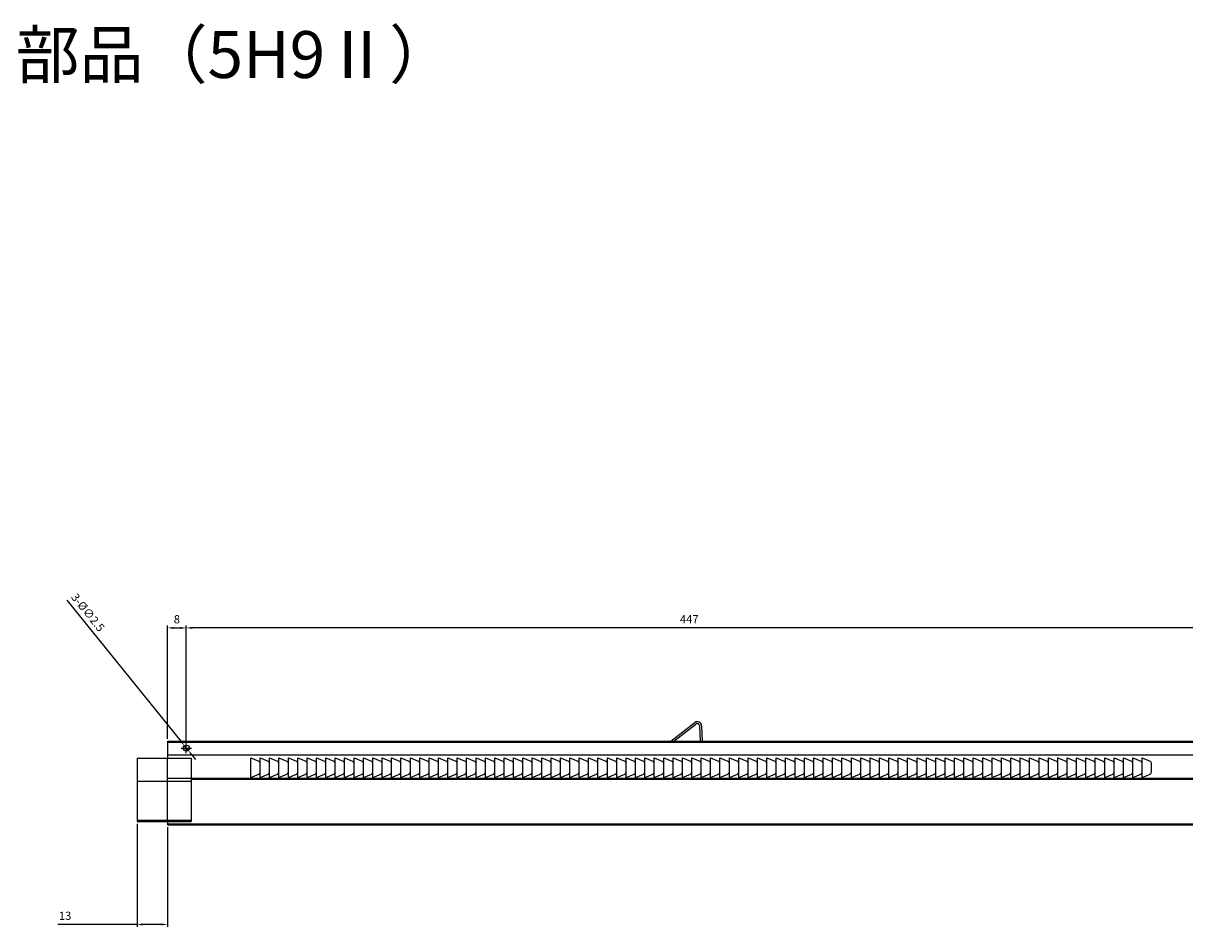
# Model space of a CAD drawing. Units: millimetres. Extents: x 47 to 2899, y -1651 to 1671.
# Drawn here: x 415 to 910, y 1286 to 1671 of the extents above; entities that cross this region are included whole.
import ezdxf

# ---------------------------------------------------------------- set-up
doc = ezdxf.new("R2010")
doc.units = ezdxf.units.MM
doc.layers.add('AM_5', color=3, linetype='Continuous', lineweight=25)
doc.styles.add('2014++', font='simplex.shx', dxfattribs={"width": 0.8, "bigfont": 'bigfont.shx'})
doc.styles.get("Standard").update_dxf_attribs({"font": 'ISOCP.SHX', "bigfont": 'EXTFONT.SHX'})
doc.dimstyles.new('AM_ISO$0', dxfattribs={"dimtxt": 3.5, "dimasz": 2.5, "dimexe": 1, "dimexo": 1, "dimgap": 1.5, "dimtad": 1, "dimdsep": 46, "dimtxsty": 'STANDARD', "dimcen": 0, "dimclrd": 256, "dimclre": 256, "dimclrt": 2, "dimadec": 0, "dimazin": 2, "dimtp": 0.1, "dimtm": 0.1, "dimtfac": 0.71, "dimtdec": 3, "dimtmove": 0, "dimatfit": 3, "dimfxl": 1, "dimlwd": -1, "dimlwe": -1, "dimarcsym": 0})
doc.dimstyles.new('AM_ISO$3', dxfattribs={"dimtxt": 3.5, "dimasz": 2.5, "dimexe": 1, "dimexo": 1, "dimgap": 1.5, "dimtad": 1, "dimtoh": 1, "dimdsep": 46, "dimtxsty": 'STANDARD', "dimcen": 0, "dimclrd": 256, "dimclre": 256, "dimclrt": 2, "dimadec": 0, "dimazin": 2, "dimtp": 0.1, "dimtm": 0.1, "dimtfac": 0.71, "dimtdec": 3, "dimtofl": 0, "dimtmove": 0, "dimatfit": 0, "dimfxl": 1, "dimlwd": -1, "dimlwe": -1, "dimarcsym": 0})

# ---------------------------------------------------------------- blocks, each defined once
blk = doc.blocks.new('*D27')
at = {"layer": 'AM_5'}
for p, q in [((484.3, 1365.23), (484.3, 1414.22)), ((928.8, 1413.22), (486.8, 1413.22)), ((931.3, 1365.23), (931.3, 1414.22))]:
    blk.add_line(p, q, dxfattribs=at)
for points in [[(486.8, 1413.64), (486.8, 1412.8), (484.3, 1413.22)], [(928.8, 1413.64), (928.8, 1412.8), (931.3, 1413.22)]]:
    blk.add_solid(points, dxfattribs=at)
at = {"layer": 'Defpoints', "color": 0}
for p in [(484.3, 1413.22), (484.3, 1364.23), (931.3, 1364.23)]:
    blk.add_point(p, dxfattribs=at)
at = {"layer": 'AM_5', "color": 2, "insert": (698.7, 1416.47), "char_height": 3.5, "attachment_point": 5}
blk.add_mtext('447', dxfattribs=at)
blk = doc.blocks.new('*D32')
at = {"layer": 'AM_5'}
for p, q in [((463.3, 1329.7), (463.3, 1285.8)), ((476.3, 1328.2), (476.3, 1285.8)), ((463.3, 1286.8), (429.49, 1286.8)), ((473.8, 1286.8), (465.8, 1286.8))]:
    blk.add_line(p, q, dxfattribs=at)
for points in [[(465.8, 1287.22), (465.8, 1286.38), (463.3, 1286.8)], [(473.8, 1287.22), (473.8, 1286.38), (476.3, 1286.8)]]:
    blk.add_solid(points, dxfattribs=at)
at = {"layer": 'Defpoints', "color": 0}
for p in [(463.3, 1330.7), (476.3, 1329.2), (463.3, 1286.8)]:
    blk.add_point(p, dxfattribs=at)
at = {"layer": 'AM_5', "color": 2, "insert": (432.64, 1290.05), "char_height": 3.5, "attachment_point": 5}
blk.add_mtext('13', dxfattribs=at)
blk = doc.blocks.new('*D33')
at = {"layer": 'AM_5'}
for p, q in [((476.3, 1366), (476.3, 1414.22)), ((478.8, 1413.22), (481.8, 1413.22)), ((484.3, 1365.23), (484.3, 1414.22))]:
    blk.add_line(p, q, dxfattribs=at)
for points in [[(478.8, 1413.64), (478.8, 1412.8), (476.3, 1413.22)], [(481.8, 1413.64), (481.8, 1412.8), (484.3, 1413.22)]]:
    blk.add_solid(points, dxfattribs=at)
at = {"layer": 'Defpoints', "color": 0}
for p in [(484.3, 1413.22), (476.3, 1365), (484.3, 1364.23)]:
    blk.add_point(p, dxfattribs=at)
at = {"layer": 'AM_5', "color": 2, "insert": (480.3, 1416.47), "char_height": 3.5, "attachment_point": 5}
blk.add_mtext('8', dxfattribs=at)
blk = doc.blocks.new('*D15')
at = {"layer": 'AM_5'}
for p, q in [((433.43, 1424.99), (481.95, 1364.92)), ((485.09, 1361.03), (483.52, 1362.98)), ((486.66, 1359.09), (488.23, 1357.14))]:
    blk.add_line(p, q, dxfattribs=at)
for points in [[(482.27, 1365.18), (481.62, 1364.66), (483.52, 1362.98)], [(486.98, 1359.35), (486.33, 1358.82), (485.09, 1361.03)]]:
    blk.add_solid(points, dxfattribs=at)
at = {"layer": 'Defpoints', "color": 0}
for p in [(483.52, 1362.98), (485.09, 1361.03)]:
    blk.add_point(p, dxfattribs=at)
at = {"layer": 'AM_5', "color": 2, "insert": (442, 1419.54), "char_height": 3.5, "attachment_point": 5, "rotation": 308.9271}
blk.add_mtext('3-%%c∅2.5', dxfattribs=at)

msp = doc.modelspace()

# ---------------------------------------------------------------- linework, layer by layer
at = {"layer": 'AM_5'}
for p, q in [((690.839, 1365.003), (701.043, 1372.875)), ((692.149, 1365.003), (701.484, 1372.204)), ((703.093, 1371.46), (703.402, 1365.003)), ((703.941, 1371.522), (704.202, 1365.003)), ((476.302, 1365.003), (1386.302, 1365.003)), ((476.302, 1365.003), (476.302, 1357.724)), ((476.302, 1364.503), (1386.302, 1364.503)), ((482.078, 1362.003), (486.526, 1362.003)), ((484.302, 1359.779), (484.302, 1364.227)), ((690.191, 1364.503), (690.839, 1365.003)), ((691.501, 1364.503), (692.149, 1365.003)), ((463.302, 1357.724), (486.302, 1357.724)), ((463.302, 1357.724), (463.302, 1330.703)), ((476.302, 1359.172), (1386.302, 1359.172)), ((476.302, 1330.703), (476.302, 1357.724)), ((486.302, 1357.724), (486.302, 1330.703)), ((511.802, 1357.88), (515.211, 1356.354)), ((511.802, 1349.395), (511.802, 1357.88)), ((515.802, 1357.88), (519.211, 1356.354)), ((515.802, 1349.395), (515.802, 1357.88)), ((519.802, 1357.88), (523.211, 1356.354)), ((519.802, 1349.395), (519.802, 1357.88)), ((523.802, 1357.88), (527.211, 1356.354)), ((523.802, 1349.395), (523.802, 1357.88)), ((527.802, 1357.88), (531.211, 1356.354)), ((527.802, 1349.395), (527.802, 1357.88)), ((531.802, 1357.88), (535.211, 1356.354)), ((531.802, 1349.395), (531.802, 1357.88)), ((535.802, 1357.88), (539.211, 1356.354)), ((535.802, 1349.395), (535.802, 1357.88)), ((539.802, 1357.88), (543.211, 1356.354)), ((539.802, 1349.395), (539.802, 1357.88)), ((543.802, 1357.88), (547.211, 1356.354)), ((543.802, 1349.395), (543.802, 1357.88)), ((547.802, 1357.88), (551.211, 1356.354)), ((547.802, 1349.395), (547.802, 1357.88)), ((551.802, 1357.88), (555.211, 1356.354)), ((551.802, 1349.395), (551.802, 1357.88)), ((555.802, 1357.88), (559.211, 1356.354)), ((555.802, 1349.395), (555.802, 1357.88)), ((559.802, 1357.88), (563.211, 1356.354)), ((559.802, 1349.395), (559.802, 1357.88)), ((563.802, 1357.88), (567.211, 1356.354)), ((563.802, 1349.395), (563.802, 1357.88)), ((567.802, 1357.88), (571.211, 1356.354)), ((567.802, 1349.395), (567.802, 1357.88)), ((571.802, 1357.88), (575.211, 1356.354)), ((571.802, 1349.395), (571.802, 1357.88)), ((575.802, 1357.88), (579.211, 1356.354)), ((575.802, 1349.395), (575.802, 1357.88)), ((579.802, 1357.88), (583.211, 1356.354)), ((579.802, 1349.395), (579.802, 1357.88)), ((583.802, 1357.88), (587.211, 1356.354)), ((583.802, 1349.395), (583.802, 1357.88)), ((587.802, 1357.88), (591.211, 1356.354)), ((587.802, 1349.395), (587.802, 1357.88)), ((591.802, 1357.88), (595.211, 1356.354)), ((591.802, 1349.395), (591.802, 1357.88)), ((595.802, 1357.88), (599.211, 1356.354)), ((595.802, 1349.395), (595.802, 1357.88)), ((599.802, 1357.88), (603.211, 1356.354)), ((599.802, 1349.395), (599.802, 1357.88)), ((603.802, 1357.88), (607.211, 1356.354)), ((603.802, 1349.395), (603.802, 1357.88)), ((607.802, 1357.88), (611.211, 1356.354)), ((607.802, 1349.395), (607.802, 1357.88)), ((611.802, 1357.88), (615.211, 1356.354)), ((611.802, 1349.395), (611.802, 1357.88)), ((615.802, 1357.88), (619.211, 1356.354)), ((615.802, 1349.395), (615.802, 1357.88)), ((619.802, 1357.88), (623.211, 1356.354)), ((619.802, 1349.395), (619.802, 1357.88)), ((623.802, 1357.88), (627.211, 1356.354)), ((623.802, 1349.395), (623.802, 1357.88)), ((627.802, 1357.88), (631.211, 1356.354)), ((627.802, 1349.395), (627.802, 1357.88)), ((631.802, 1357.88), (635.211, 1356.354)), ((631.802, 1349.395), (631.802, 1357.88)), ((635.802, 1357.88), (639.211, 1356.354)), ((635.802, 1349.395), (635.802, 1357.88)), ((639.802, 1357.88), (643.211, 1356.354)), ((639.802, 1349.395), (639.802, 1357.88)), ((643.802, 1357.88), (647.211, 1356.354)), ((643.802, 1349.395), (643.802, 1357.88)), ((647.802, 1357.88), (651.211, 1356.354)), ((647.802, 1349.395), (647.802, 1357.88)), ((651.802, 1357.88), (655.211, 1356.354)), ((651.802, 1349.395), (651.802, 1357.88)), ((655.802, 1357.88), (659.211, 1356.354)), ((655.802, 1349.395), (655.802, 1357.88)), ((659.802, 1357.88), (663.211, 1356.354)), ((659.802, 1349.395), (659.802, 1357.88)), ((663.802, 1357.88), (667.211, 1356.354)), ((663.802, 1349.395), (663.802, 1357.88)), ((667.802, 1357.88), (671.211, 1356.354)), ((667.802, 1349.395), (667.802, 1357.88)), ((671.802, 1357.88), (675.211, 1356.354)), ((671.802, 1349.395), (671.802, 1357.88)), ((675.802, 1357.88), (679.211, 1356.354)), ((675.802, 1349.395), (675.802, 1357.88)), ((679.802, 1357.88), (683.211, 1356.354)), ((679.802, 1349.395), (679.802, 1357.88)), ((683.802, 1357.88), (687.211, 1356.354)), ((683.802, 1349.395), (683.802, 1357.88)), ((687.802, 1357.88), (691.211, 1356.354)), ((687.802, 1349.395), (687.802, 1357.88)), ((691.802, 1357.88), (695.211, 1356.354)), ((691.802, 1349.395), (691.802, 1357.88)), ((695.802, 1357.88), (699.211, 1356.354)), ((695.802, 1349.395), (695.802, 1357.88)), ((699.802, 1357.88), (703.211, 1356.354)), ((699.802, 1349.395), (699.802, 1357.88)), ((703.802, 1357.88), (707.211, 1356.354)), ((703.802, 1349.395), (703.802, 1357.88)), ((707.802, 1357.88), (711.211, 1356.354)), ((707.802, 1349.395), (707.802, 1357.88)), ((711.802, 1357.88), (715.211, 1356.354)), ((711.802, 1349.395), (711.802, 1357.88)), ((715.802, 1357.88), (719.211, 1356.354)), ((715.802, 1349.395), (715.802, 1357.88)), ((719.802, 1357.88), (723.211, 1356.354)), ((719.802, 1349.395), (719.802, 1357.88)), ((723.802, 1357.88), (727.211, 1356.354)), ((723.802, 1349.395), (723.802, 1357.88)), ((727.802, 1357.88), (731.211, 1356.354)), ((727.802, 1349.395), (727.802, 1357.88)), ((731.802, 1357.88), (735.211, 1356.354)), ((731.802, 1349.395), (731.802, 1357.88)), ((735.802, 1357.88), (739.211, 1356.354)), ((735.802, 1349.395), (735.802, 1357.88)), ((739.802, 1357.88), (743.211, 1356.354)), ((739.802, 1349.395), (739.802, 1357.88)), ((743.802, 1357.88), (747.211, 1356.354)), ((743.802, 1349.395), (743.802, 1357.88)), ((747.802, 1357.88), (751.211, 1356.354)), ((747.802, 1349.395), (747.802, 1357.88)), ((751.802, 1357.88), (755.211, 1356.354)), ((751.802, 1349.395), (751.802, 1357.88)), ((755.802, 1357.88), (759.211, 1356.354)), ((755.802, 1349.395), (755.802, 1357.88)), ((759.802, 1357.88), (763.211, 1356.354)), ((759.802, 1349.395), (759.802, 1357.88)), ((763.802, 1357.88), (767.211, 1356.354)), ((763.802, 1349.395), (763.802, 1357.88)), ((767.802, 1357.88), (771.211, 1356.354)), ((767.802, 1349.395), (767.802, 1357.88)), ((771.802, 1357.88), (775.211, 1356.354)), ((771.802, 1349.395), (771.802, 1357.88)), ((775.802, 1357.88), (779.211, 1356.354)), ((775.802, 1349.395), (775.802, 1357.88)), ((779.802, 1357.88), (783.211, 1356.354)), ((779.802, 1349.395), (779.802, 1357.88)), ((783.802, 1357.88), (787.211, 1356.354)), ((783.802, 1349.395), (783.802, 1357.88)), ((787.802, 1357.88), (791.211, 1356.354)), ((787.802, 1349.395), (787.802, 1357.88)), ((791.802, 1357.88), (795.211, 1356.354)), ((791.802, 1349.395), (791.802, 1357.88)), ((795.802, 1357.88), (799.211, 1356.354)), ((795.802, 1349.395), (795.802, 1357.88)), ((799.802, 1357.88), (803.211, 1356.354)), ((799.802, 1349.395), (799.802, 1357.88)), ((803.802, 1357.88), (807.211, 1356.354)), ((803.802, 1349.395), (803.802, 1357.88)), ((807.802, 1357.88), (811.211, 1356.354)), ((807.802, 1349.395), (807.802, 1357.88)), ((811.802, 1357.88), (815.211, 1356.354)), ((811.802, 1349.395), (811.802, 1357.88)), ((815.802, 1357.88), (819.211, 1356.354)), ((815.802, 1349.395), (815.802, 1357.88)), ((819.802, 1357.88), (823.211, 1356.354)), ((819.802, 1349.395), (819.802, 1357.88)), ((823.802, 1357.88), (827.211, 1356.354)), ((823.802, 1349.395), (823.802, 1357.88)), ((827.802, 1357.88), (831.211, 1356.354)), ((827.802, 1349.395), (827.802, 1357.88)), ((831.802, 1357.88), (835.211, 1356.354)), ((831.802, 1349.395), (831.802, 1357.88)), ((835.802, 1357.88), (839.211, 1356.354)), ((835.802, 1349.395), (835.802, 1357.88)), ((839.802, 1357.88), (843.211, 1356.354)), ((839.802, 1349.395), (839.802, 1357.88)), ((843.802, 1357.88), (847.211, 1356.354)), ((843.802, 1349.395), (843.802, 1357.88)), ((847.802, 1357.88), (851.211, 1356.354)), ((847.802, 1349.395), (847.802, 1357.88)), ((851.802, 1357.88), (855.211, 1356.354)), ((851.802, 1349.395), (851.802, 1357.88)), ((855.802, 1349.395), (855.802, 1357.906)), ((855.802, 1357.88), (859.211, 1356.354)), ((859.802, 1357.88), (863.211, 1356.354)), ((859.802, 1349.395), (859.802, 1357.88)), ((863.802, 1357.88), (867.211, 1356.354)), ((863.802, 1349.395), (863.802, 1357.88)), ((867.802, 1357.88), (871.211, 1356.354)), ((867.802, 1349.395), (867.802, 1357.88)), ((871.802, 1357.88), (875.211, 1356.354)), ((871.802, 1349.395), (871.802, 1357.88)), ((875.802, 1357.88), (879.211, 1356.354)), ((875.802, 1349.395), (875.802, 1357.88)), ((879.802, 1357.88), (883.211, 1356.354)), ((879.802, 1349.395), (879.802, 1357.88)), ((883.802, 1357.88), (887.211, 1356.354)), ((883.802, 1349.395), (883.802, 1357.88)), ((887.802, 1357.88), (891.211, 1356.354)), ((887.802, 1349.395), (887.802, 1357.88)), ((891.802, 1357.88), (895.211, 1356.354)), ((891.802, 1349.395), (891.802, 1357.88)), ((895.802, 1351.833), (895.802, 1355.441)), ((463.302, 1347.903), (486.302, 1347.903)), ((476.302, 1349.203), (1386.302, 1349.203)), ((486.302, 1348.703), (1386.302, 1348.703)), ((511.802, 1349.395), (515.211, 1350.921)), ((515.802, 1349.395), (519.211, 1350.921)), ((519.802, 1349.395), (523.211, 1350.921)), ((523.802, 1349.395), (527.211, 1350.921)), ((527.802, 1349.395), (531.211, 1350.921)), ((531.802, 1349.395), (535.211, 1350.921)), ((535.802, 1349.395), (539.211, 1350.921)), ((539.802, 1349.395), (543.211, 1350.921)), ((543.802, 1349.395), (547.211, 1350.921)), ((547.802, 1349.395), (551.211, 1350.921)), ((551.802, 1349.395), (555.211, 1350.921)), ((555.802, 1349.395), (559.211, 1350.921)), ((559.802, 1349.395), (563.211, 1350.921)), ((563.802, 1349.395), (567.211, 1350.921)), ((567.802, 1349.395), (571.211, 1350.921)), ((571.802, 1349.395), (575.211, 1350.921)), ((575.802, 1349.395), (579.211, 1350.921)), ((579.802, 1349.395), (583.211, 1350.921)), ((583.802, 1349.395), (587.211, 1350.921)), ((587.802, 1349.395), (591.211, 1350.921)), ((591.802, 1349.395), (595.211, 1350.921)), ((595.802, 1349.395), (599.211, 1350.921)), ((599.802, 1349.395), (603.211, 1350.921)), ((603.802, 1349.395), (607.211, 1350.921)), ((607.802, 1349.395), (611.211, 1350.921)), ((611.802, 1349.395), (615.211, 1350.921)), ((615.802, 1349.395), (619.211, 1350.921)), ((619.802, 1349.395), (623.211, 1350.921)), ((623.802, 1349.395), (627.211, 1350.921)), ((627.802, 1349.395), (631.211, 1350.921)), ((631.802, 1349.395), (635.211, 1350.921)), ((635.802, 1349.395), (639.211, 1350.921)), ((639.802, 1349.395), (643.211, 1350.921)), ((643.802, 1349.395), (647.211, 1350.921)), ((647.802, 1349.395), (651.211, 1350.921)), ((651.802, 1349.395), (655.211, 1350.921)), ((655.802, 1349.395), (659.211, 1350.921)), ((659.802, 1349.395), (663.211, 1350.921)), ((663.802, 1349.395), (667.211, 1350.921)), ((667.802, 1349.395), (671.211, 1350.921)), ((671.802, 1349.395), (675.211, 1350.921)), ((675.802, 1349.395), (679.211, 1350.921)), ((679.802, 1349.395), (683.211, 1350.921)), ((683.802, 1349.395), (687.211, 1350.921)), ((687.802, 1349.395), (691.211, 1350.921)), ((691.802, 1349.395), (695.211, 1350.921)), ((695.802, 1349.395), (699.211, 1350.921)), ((699.802, 1349.395), (703.211, 1350.921)), ((703.802, 1349.395), (707.211, 1350.921)), ((707.802, 1349.395), (711.211, 1350.921)), ((711.802, 1349.395), (715.211, 1350.921)), ((715.802, 1349.395), (719.211, 1350.921)), ((719.802, 1349.395), (723.211, 1350.921)), ((723.802, 1349.395), (727.211, 1350.921)), ((727.802, 1349.395), (731.211, 1350.921)), ((731.802, 1349.395), (735.211, 1350.921)), ((735.802, 1349.395), (739.211, 1350.921)), ((739.802, 1349.395), (743.211, 1350.921)), ((743.802, 1349.395), (747.211, 1350.921)), ((747.802, 1349.395), (751.211, 1350.921)), ((751.802, 1349.395), (755.211, 1350.921)), ((755.802, 1349.395), (759.211, 1350.921)), ((759.802, 1349.395), (763.211, 1350.921)), ((763.802, 1349.395), (767.211, 1350.921)), ((767.802, 1349.395), (771.211, 1350.921)), ((771.802, 1349.395), (775.211, 1350.921)), ((775.802, 1349.395), (779.211, 1350.921)), ((779.802, 1349.395), (783.211, 1350.921)), ((783.802, 1349.395), (787.211, 1350.921)), ((787.802, 1349.395), (791.211, 1350.921)), ((791.802, 1349.395), (795.211, 1350.921)), ((795.802, 1349.395), (799.211, 1350.921)), ((799.802, 1349.395), (803.211, 1350.921)), ((803.802, 1349.395), (807.211, 1350.921)), ((807.802, 1349.395), (811.211, 1350.921)), ((811.802, 1349.395), (815.211, 1350.921)), ((815.802, 1349.395), (819.211, 1350.921)), ((819.802, 1349.395), (823.211, 1350.921)), ((823.802, 1349.395), (827.211, 1350.921)), ((827.802, 1349.395), (831.211, 1350.921)), ((831.802, 1349.395), (835.211, 1350.921)), ((835.802, 1349.395), (839.211, 1350.921)), ((839.802, 1349.395), (843.211, 1350.921)), ((843.802, 1349.395), (847.211, 1350.921)), ((847.802, 1349.395), (851.211, 1350.921)), ((851.802, 1349.395), (855.211, 1350.921)), ((855.802, 1349.395), (859.211, 1350.921)), ((859.802, 1349.395), (863.211, 1350.921)), ((863.802, 1349.395), (867.211, 1350.921)), ((867.802, 1349.395), (871.211, 1350.921)), ((871.802, 1349.395), (875.211, 1350.921)), ((875.802, 1349.395), (879.211, 1350.921)), ((879.802, 1349.395), (883.211, 1350.921)), ((883.802, 1349.395), (887.211, 1350.921)), ((887.802, 1349.395), (891.211, 1350.921)), ((891.802, 1349.395), (895.211, 1350.921)), ((463.302, 1331.203), (486.302, 1331.203)), ((463.302, 1330.703), (486.302, 1330.703)), ((476.302, 1330.703), (476.302, 1329.203)), ((476.302, 1329.703), (1386.302, 1329.703)), ((476.302, 1329.203), (1386.302, 1329.203))]:
    msp.add_line(p, q, dxfattribs=at)
msp.add_circle((484.302, 1362.003), 1.25, dxfattribs=at)
for centre, radius, start, end in [((702.143, 1371.45), 1.8, 2.29061, 127.64762), ((702.095, 1371.413), 1, 2.73526, 127.64762), ((514.802, 1355.441), 1, 0, 65.88451), ((514.802, 1351.833), 1, 294.11549, 0), ((518.802, 1355.441), 1, 0, 65.88451), ((518.802, 1351.833), 1, 294.11549, 0), ((522.802, 1355.441), 1, 0, 65.88451), ((522.802, 1351.833), 1, 294.11549, 0), ((526.802, 1355.441), 1, 0, 65.88451), ((526.802, 1351.833), 1, 294.11549, 0), ((530.802, 1355.441), 1, 0, 65.88451), ((530.802, 1351.833), 1, 294.11549, 0), ((534.802, 1355.441), 1, 0, 65.88451), ((534.802, 1351.833), 1, 294.11549, 0), ((538.802, 1355.441), 1, 0, 65.88451), ((538.802, 1351.833), 1, 294.11549, 0), ((542.802, 1355.441), 1, 0, 65.88451), ((542.802, 1351.833), 1, 294.11549, 0), ((546.802, 1355.441), 1, 0, 65.88451), ((546.802, 1351.833), 1, 294.11549, 0), ((550.802, 1355.441), 1, 0, 65.88451), ((550.802, 1351.833), 1, 294.11549, 0), ((554.802, 1355.441), 1, 0, 65.88451), ((554.802, 1351.833), 1, 294.11549, 0), ((558.802, 1355.441), 1, 0, 65.88451), ((558.802, 1351.833), 1, 294.11549, 0), ((562.802, 1355.441), 1, 0, 65.88451), ((562.802, 1351.833), 1, 294.11549, 0), ((566.802, 1355.441), 1, 0, 65.88451), ((566.802, 1351.833), 1, 294.11549, 0), ((570.802, 1355.441), 1, 0, 65.88451), ((570.802, 1351.833), 1, 294.11549, 0), ((574.802, 1355.441), 1, 0, 65.88451), ((574.802, 1351.833), 1, 294.11549, 0), ((578.802, 1355.441), 1, 0, 65.88451), ((578.802, 1351.833), 1, 294.11549, 0), ((582.802, 1355.441), 1, 0, 65.88451), ((582.802, 1351.833), 1, 294.11549, 0), ((586.802, 1355.441), 1, 0, 65.88451), ((586.802, 1351.833), 1, 294.11549, 0), ((590.802, 1355.441), 1, 0, 65.88451), ((590.802, 1351.833), 1, 294.11549, 0), ((594.802, 1355.441), 1, 0, 65.88451), ((594.802, 1351.833), 1, 294.11549, 0), ((598.802, 1355.441), 1, 0, 65.88451), ((598.802, 1351.833), 1, 294.11549, 0), ((602.802, 1355.441), 1, 0, 65.88451), ((602.802, 1351.833), 1, 294.11549, 0), ((606.802, 1355.441), 1, 0, 65.88451), ((606.802, 1351.833), 1, 294.11549, 0), ((610.802, 1355.441), 1, 0, 65.88451), ((610.802, 1351.833), 1, 294.11549, 0), ((614.802, 1355.441), 1, 0, 65.88451), ((614.802, 1351.833), 1, 294.11549, 0), ((618.802, 1355.441), 1, 0, 65.88451), ((618.802, 1351.833), 1, 294.11549, 0), ((622.802, 1355.441), 1, 0, 65.88451), ((622.802, 1351.833), 1, 294.11549, 0), ((626.802, 1355.441), 1, 0, 65.88451), ((626.802, 1351.833), 1, 294.11549, 0), ((630.802, 1355.441), 1, 0, 65.88451), ((630.802, 1351.833), 1, 294.11549, 0), ((634.802, 1355.441), 1, 0, 65.88451), ((634.802, 1351.833), 1, 294.11549, 0), ((638.802, 1355.441), 1, 0, 65.88451), ((638.802, 1351.833), 1, 294.11549, 0), ((642.802, 1355.441), 1, 0, 65.88451), ((642.802, 1351.833), 1, 294.11549, 0), ((646.802, 1355.441), 1, 0, 65.88451), ((646.802, 1351.833), 1, 294.11549, 0), ((650.802, 1355.441), 1, 0, 65.88451), ((650.802, 1351.833), 1, 294.11549, 0), ((654.802, 1355.441), 1, 0, 65.88451), ((654.802, 1351.833), 1, 294.11549, 0), ((658.802, 1355.441), 1, 0, 65.88451), ((658.802, 1351.833), 1, 294.11549, 0), ((662.802, 1355.441), 1, 0, 65.88451), ((662.802, 1351.833), 1, 294.11549, 0), ((666.802, 1355.441), 1, 0, 65.88451), ((666.802, 1351.833), 1, 294.11549, 0), ((670.802, 1355.441), 1, 0, 65.88451), ((670.802, 1351.833), 1, 294.11549, 0), ((674.802, 1355.441), 1, 0, 65.88451), ((674.802, 1351.833), 1, 294.11549, 0), ((678.802, 1355.441), 1, 0, 65.88451), ((678.802, 1351.833), 1, 294.11549, 0), ((682.802, 1355.441), 1, 0, 65.88451), ((682.802, 1351.833), 1, 294.11549, 0), ((686.802, 1355.441), 1, 0, 65.88451), ((686.802, 1351.833), 1, 294.11549, 0), ((690.802, 1355.441), 1, 0, 65.88451), ((690.802, 1351.833), 1, 294.11549, 0), ((694.802, 1355.441), 1, 0, 65.88451), ((694.802, 1351.833), 1, 294.11549, 0), ((698.802, 1355.441), 1, 0, 65.88451), ((698.802, 1351.833), 1, 294.11549, 0), ((702.802, 1355.441), 1, 0, 65.88451), ((702.802, 1351.833), 1, 294.11549, 0), ((706.802, 1355.441), 1, 0, 65.88451), ((706.802, 1351.833), 1, 294.11549, 0), ((710.802, 1355.441), 1, 0, 65.88451), ((710.802, 1351.833), 1, 294.11549, 0), ((714.802, 1355.441), 1, 0, 65.88451), ((714.802, 1351.833), 1, 294.11549, 0), ((718.802, 1355.441), 1, 0, 65.88451), ((718.802, 1351.833), 1, 294.11549, 0), ((722.802, 1355.441), 1, 0, 65.88451), ((722.802, 1351.833), 1, 294.11549, 0), ((726.802, 1355.441), 1, 0, 65.88451), ((726.802, 1351.833), 1, 294.11549, 0), ((730.802, 1355.441), 1, 0, 65.88451), ((730.802, 1351.833), 1, 294.11549, 0), ((734.802, 1355.441), 1, 0, 65.88451), ((734.802, 1351.833), 1, 294.11549, 0), ((738.802, 1355.441), 1, 0, 65.88451), ((738.802, 1351.833), 1, 294.11549, 0), ((742.802, 1355.441), 1, 0, 65.88451), ((742.802, 1351.833), 1, 294.11549, 0), ((746.802, 1355.441), 1, 0, 65.88451), ((746.802, 1351.833), 1, 294.11549, 0), ((750.802, 1355.441), 1, 0, 65.88451), ((750.802, 1351.833), 1, 294.11549, 0), ((754.802, 1355.441), 1, 0, 65.88451), ((754.802, 1351.833), 1, 294.11549, 0), ((758.802, 1355.441), 1, 0, 65.88451), ((758.802, 1351.833), 1, 294.11549, 0), ((762.802, 1355.441), 1, 0, 65.88451), ((762.802, 1351.833), 1, 294.11549, 0), ((766.802, 1355.441), 1, 0, 65.88451), ((766.802, 1351.833), 1, 294.11549, 0), ((770.802, 1355.441), 1, 0, 65.88451), ((770.802, 1351.833), 1, 294.11549, 0), ((774.802, 1355.441), 1, 0, 65.88451), ((774.802, 1351.833), 1, 294.11549, 0), ((778.802, 1355.441), 1, 0, 65.88451), ((778.802, 1351.833), 1, 294.11549, 0), ((782.802, 1355.441), 1, 0, 65.88451), ((782.802, 1351.833), 1, 294.11549, 0), ((786.802, 1355.441), 1, 0, 65.88451), ((786.802, 1351.833), 1, 294.11549, 0), ((790.802, 1355.441), 1, 0, 65.88451), ((790.802, 1351.833), 1, 294.11549, 0), ((794.802, 1355.441), 1, 0, 65.88451), ((794.802, 1351.833), 1, 294.11549, 0), ((798.802, 1355.441), 1, 0, 65.88451), ((798.802, 1351.833), 1, 294.11549, 0), ((802.802, 1355.441), 1, 0, 65.88451), ((802.802, 1351.833), 1, 294.11549, 0), ((806.802, 1355.441), 1, 0, 65.88451), ((806.802, 1351.833), 1, 294.11549, 0), ((810.802, 1355.441), 1, 0, 65.88451), ((810.802, 1351.833), 1, 294.11549, 0), ((814.802, 1355.441), 1, 0, 65.88451), ((814.802, 1351.833), 1, 294.11549, 0), ((818.802, 1355.441), 1, 0, 65.88451), ((818.802, 1351.833), 1, 294.11549, 0), ((822.802, 1355.441), 1, 0, 65.88451), ((822.802, 1351.833), 1, 294.11549, 0), ((826.802, 1355.441), 1, 0, 65.88451), ((826.802, 1351.833), 1, 294.11549, 0), ((830.802, 1355.441), 1, 0, 65.88451), ((830.802, 1351.833), 1, 294.11549, 0), ((834.802, 1355.441), 1, 0, 65.88451), ((834.802, 1351.833), 1, 294.11549, 0), ((838.802, 1355.441), 1, 0, 65.88451), ((838.802, 1351.833), 1, 294.11549, 0), ((842.802, 1355.441), 1, 0, 65.88451), ((842.802, 1351.833), 1, 294.11549, 0), ((846.802, 1355.441), 1, 0, 65.88451), ((846.802, 1351.833), 1, 294.11549, 0), ((850.802, 1355.441), 1, 0, 65.88451), ((850.802, 1351.833), 1, 294.11549, 0), ((854.802, 1355.441), 1, 0, 65.88451), ((854.802, 1351.833), 1, 294.11549, 0), ((858.802, 1355.441), 1, 0, 65.88451), ((858.802, 1351.833), 1, 294.11549, 0), ((862.802, 1355.441), 1, 0, 65.88451), ((862.802, 1351.833), 1, 294.11549, 0), ((866.802, 1355.441), 1, 0, 65.88451), ((866.802, 1351.833), 1, 294.11549, 0), ((870.802, 1355.441), 1, 0, 65.88451), ((870.802, 1351.833), 1, 294.11549, 0), ((874.802, 1355.441), 1, 0, 65.88451), ((874.802, 1351.833), 1, 294.11549, 0), ((878.802, 1355.441), 1, 0, 65.88451), ((878.802, 1351.833), 1, 294.11549, 0), ((882.802, 1355.441), 1, 0, 65.88451), ((882.802, 1351.833), 1, 294.11549, 0), ((886.802, 1355.441), 1, 0, 65.88451), ((886.802, 1351.833), 1, 294.11549, 0), ((890.802, 1355.441), 1, 0, 65.88451), ((890.802, 1351.833), 1, 294.11549, 0), ((894.802, 1355.441), 1, 0, 65.88451), ((894.802, 1351.833), 1, 294.11549, 0)]:
    msp.add_arc(centre, radius, start, end, dxfattribs=at)

# ---------------------------------------------------------------- texts
at = {"layer": 'AM_5', "insert": (46.098, 1667.685), "char_height": 20, "attachment_point": 1, "style": '2014++'}
msp.add_mtext_dynamic_manual_height_columns('\\pt220;破風スレンダー{\\fMS PGothic|b0|i0|c128|p50;Ⅱ}換気金物/直部品（5H9{\\fMS PGothic|b0|i0|c128|p50;Ⅱ}）', width=674.79216, gutter_width=12.5, heights=[0], dxfattribs=at)

# ---------------------------------------------------------------- dimensions: what is measured, and where the dimension line sits
at = {"layer": 'AM_5'}
dim = msp.add_diameter_dim_2p(p1=(485.087, 1361.031), p2=(483.517, 1362.975), text='3-%%c<>', dimstyle='AM_ISO$3', override={"dimtoh": 0, "dimtofl": 1, "dimatfit": 3}, dxfattribs=at)
dim.commit()
dim.dimension.update_dxf_attribs({"geometry": '*D15', "text_midpoint": (439.476, 1417.503), "dimtype": 163})
dim = msp.add_linear_dim(base=(484.302, 1413.221), p1=(476.302, 1365.003), p2=(484.302, 1364.227), dimstyle='AM_ISO$0', dxfattribs=at)
dim.commit()
dim.dimension.update_dxf_attribs({"geometry": '*D33', "text_midpoint": (480.302, 1413.221), "dimtype": 160})
for base, p1, p2, picture, middle in [((484.302, 1413.221), (931.302, 1364.227), (484.302, 1364.227), '*D27', (698.703, 1413.221)), ((463.302, 1286.799), (476.302, 1329.203), (463.302, 1330.703), '*D32', (432.635, 1286.799))]:
    dim = msp.add_linear_dim(base=base, p1=p1, p2=p2, angle=180, dimstyle='AM_ISO$0', dxfattribs=at)
    dim.commit()
    dim.dimension.update_dxf_attribs({"geometry": picture, "text_midpoint": middle, "dimtype": 160})

doc.saveas('drawing.dxf')
